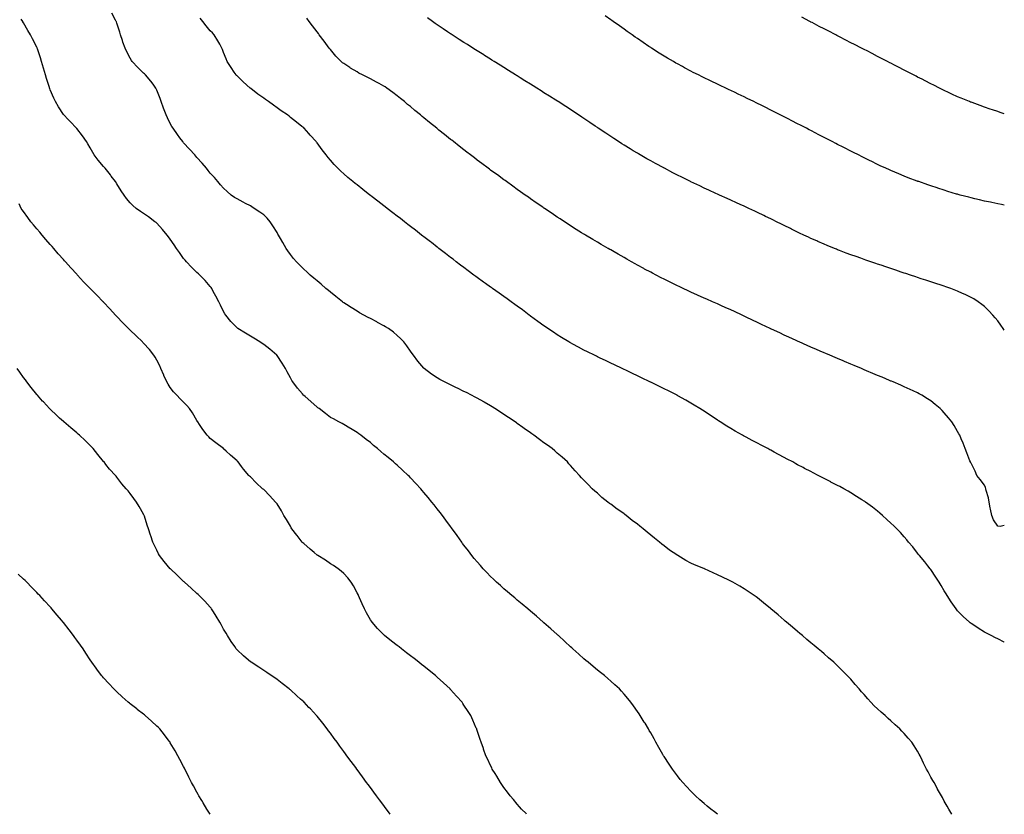
# Model space of a CAD drawing. Units: inches. Extents: x 965843 to 968483, y 7316378 to 7319018.
# Drawn here: x 967745 to 968483, y 7316378 to 7316973 of the extents above; entities that cross this region are included whole.
import ezdxf

# ---------------------------------------------------------------- set-up
doc = ezdxf.new("R2010")
doc.units = ezdxf.units.IN
doc.header["$MEASUREMENT"] = 0
doc.layers.add('Contour_96587316', color=7, linetype='Continuous', true_color=0x7f3729)

msp = doc.modelspace()

# ---------------------------------------------------------------- linework, layer by layer
at = {"layer": 'Contour_96587316'}
for points in [[(968443.62, 7316378, 3275), (968441.55, 7316381.92, 3275), (968440.22, 7316384.09, 3275), (968438.05, 7316387.9, 3275), (968436.6, 7316390.48, 3275), (968435.87, 7316391.92, 3275), (968433.03, 7316396.9, 3275), (968432.98, 7316396.98, 3275), (968430.34, 7316401.92, 3275), (968429.46, 7316403.32, 3275), (968428.05, 7316405.92, 3275), (968425.88, 7316409.75, 3275), (968424.82, 7316411.92, 3275), (968422.49, 7316416.36, 3275), (968421.54, 7316418.43, 3275), (968419.87, 7316421.92, 3275), (968419.21, 7316423.08, 3275), (968418.05, 7316425.21, 3275), (968415.35, 7316429.23, 3275), (968413.65, 7316431.92, 3275), (968411.06, 7316434.92, 3275), (968408.05, 7316438.48, 3275), (968406.33, 7316440.2, 3275), (968404.7, 7316441.92, 3275), (968401.14, 7316445.01, 3275), (968398.05, 7316447.91, 3275), (968395.91, 7316449.78, 3275), (968393.67, 7316451.92, 3275), (968390.66, 7316454.53, 3275), (968388.05, 7316457.08, 3275), (968385.5, 7316459.37, 3275), (968383.02, 7316461.92, 3275), (968380.66, 7316464.52, 3275), (968378.05, 7316467.72, 3275), (968376, 7316469.86, 3275), (968374.13, 7316471.92, 3275), (968371.33, 7316475.2, 3275), (968368.05, 7316479.13, 3275), (968366.65, 7316480.52, 3275), (968365.28, 7316481.92, 3275), (968361.72, 7316485.59, 3275), (968358.05, 7316489.3, 3275), (968356.67, 7316490.54, 3275), (968355.17, 7316491.92, 3275), (968351.38, 7316495.26, 3275), (968348.05, 7316498.19, 3275), (968346, 7316499.87, 3275), (968343.59, 7316501.92, 3275), (968340.5, 7316504.38, 3275), (968338.05, 7316506.41, 3275), (968335.07, 7316508.94, 3275), (968331.67, 7316511.92, 3275), (968329.67, 7316513.55, 3275), (968328.05, 7316514.91, 3275), (968324.25, 7316518.12, 3275), (968319.85, 7316521.92, 3275), (968318.85, 7316522.72, 3275), (968318.05, 7316523.39, 3275), (968313.44, 7316527.31, 3275), (968308.1, 7316531.92, 3275), (968308.05, 7316531.95, 3275), (968307.85, 7316532.11, 3275), (968302.55, 7316536.43, 3275), (968298.05, 7316540.12, 3275), (968297.03, 7316540.9, 3275), (968295.67, 7316541.92, 3275), (968291.11, 7316544.97, 3275), (968288.05, 7316546.97, 3275), (968284.92, 7316548.79, 3275), (968279.56, 7316551.92, 3275), (968278.58, 7316552.45, 3275), (968278.05, 7316552.73, 3275), (968276.53, 7316553.44, 3275), (968271.78, 7316555.65, 3275), (968268.05, 7316557.45, 3275), (968264.94, 7316558.82, 3275), (968258.3, 7316561.92, 3275), (968258.13, 7316561.99, 3275), (968258.05, 7316562.03, 3275), (968257.86, 7316562.1, 3275), (968250.96, 7316564.84, 3275), (968248.05, 7316566.16, 3275), (968244.24, 7316568.11, 3275), (968238.25, 7316571.92, 3275), (968238.12, 7316571.99, 3275), (968238.05, 7316572.03, 3275), (968237.71, 7316572.26, 3275), (968232.07, 7316575.94, 3275), (968228.05, 7316579.08, 3275), (968226.46, 7316580.32, 3275), (968224.75, 7316581.92, 3275), (968220.88, 7316584.75, 3275), (968218.05, 7316587.12, 3275), (968215.35, 7316589.23, 3275), (968212.45, 7316591.92, 3275), (968209.95, 7316593.82, 3275), (968208.05, 7316595.37, 3275), (968204.27, 7316598.14, 3275), (968199.68, 7316601.92, 3275), (968198.74, 7316602.61, 3275), (968198.05, 7316603.16, 3275), (968194.16, 7316605.81, 3275), (968192.83, 7316606.7, 3275), (968188.05, 7316610.31, 3275), (968187.08, 7316610.95, 3275), (968185.82, 7316611.92, 3275), (968181.52, 7316615.38, 3275), (968178.05, 7316618.49, 3275), (968176.18, 7316620.05, 3275), (968174.22, 7316621.92, 3275), (968171.12, 7316624.99, 3275), (968168.05, 7316628.23, 3275), (968166.25, 7316630.13, 3275), (968164.73, 7316631.92, 3275), (968161.53, 7316635.4, 3275), (968158.05, 7316639.2, 3275), (968156.76, 7316640.63, 3275), (968155.62, 7316641.92, 3275), (968151.65, 7316645.52, 3275), (968148.05, 7316648.62, 3275), (968146.29, 7316650.16, 3275), (968144.24, 7316651.92, 3275), (968140.63, 7316654.5, 3275), (968138.05, 7316656.33, 3275), (968134.83, 7316658.7, 3275), (968130.57, 7316661.92, 3275), (968129.08, 7316662.95, 3275), (968128.05, 7316663.66, 3275), (968123.19, 7316667.06, 3275), (968122.18, 7316667.79, 3275), (968118.05, 7316670.76, 3275), (968117.37, 7316671.24, 3275), (968116.38, 7316671.92, 3275), (968111.41, 7316675.28, 3275), (968108.05, 7316677.58, 3275), (968105.4, 7316679.27, 3275), (968101.26, 7316681.92, 3275), (968099.3, 7316683.17, 3275), (968098.05, 7316683.98, 3275), (968093.16, 7316686.82, 3275), (968093.02, 7316686.89, 3275), (968088.05, 7316689.74, 3275), (968086.61, 7316690.48, 3275), (968083.78, 7316691.92, 3275), (968079.99, 7316693.86, 3275), (968078.05, 7316694.85, 3275), (968073.27, 7316697.14, 3275), (968072.42, 7316697.55, 3275), (968068.05, 7316699.65, 3275), (968066.53, 7316700.4, 3275), (968063.51, 7316701.92, 3275), (968059.92, 7316703.8, 3275), (968058.05, 7316704.86, 3275), (968053.84, 7316707.71, 3275), (968048.31, 7316711.92, 3275), (968048.17, 7316712.04, 3275), (968048.05, 7316712.15, 3275), (968043.62, 7316717.48, 3275), (968040.35, 7316721.92, 3275), (968039.34, 7316723.21, 3275), (968038.05, 7316724.9, 3275), (968035.18, 7316729.05, 3275), (968033.03, 7316731.92, 3275), (968030.58, 7316734.45, 3275), (968028.05, 7316736.75, 3275), (968025.29, 7316739.16, 3275), (968021.55, 7316741.92, 3275), (968019.41, 7316743.27, 3275), (968018.05, 7316744.03, 3275), (968013.43, 7316746.54, 3275), (968012.94, 7316746.81, 3275), (968008.05, 7316749.38, 3275), (968006.36, 7316750.24, 3275), (968003.13, 7316751.92, 3275), (967999.91, 7316753.78, 3275), (967998.05, 7316754.84, 3275), (967993.7, 7316757.58, 3275), (967990.08, 7316759.89, 3275), (967988.05, 7316761.18, 3275), (967987.61, 7316761.48, 3275), (967987.01, 7316761.92, 3275), (967982.08, 7316765.95, 3275), (967978.05, 7316769.17, 3275), (967976.55, 7316770.42, 3275), (967974.71, 7316771.92, 3275), (967971.16, 7316775.03, 3275), (967968.05, 7316777.6, 3275), (967965.73, 7316779.6, 3275), (967962.98, 7316781.92, 3275), (967960.4, 7316784.27, 3275), (967958.05, 7316786.4, 3275), (967955.28, 7316789.15, 3275), (967952.66, 7316791.92, 3275), (967950.5, 7316794.37, 3275), (967948.05, 7316797.38, 3275), (967946.17, 7316800.05, 3275), (967945, 7316801.92, 3275), (967942.39, 7316806.26, 3275), (967940.7, 7316809.27, 3275), (967939.18, 7316811.92, 3275), (967938.75, 7316812.63, 3275), (967938.05, 7316813.81, 3275), (967934.94, 7316818.81, 3275), (967932.8, 7316821.92, 3275), (967930.61, 7316824.47, 3275), (967928.05, 7316827.05, 3275), (967925.27, 7316829.14, 3275), (967920.97, 7316831.92, 3275), (967919.15, 7316833.03, 3275), (967918.05, 7316833.71, 3275), (967914.38, 7316835.59, 3275), (967912.6, 7316836.47, 3275), (967908.05, 7316839.01, 3275), (967906.25, 7316840.12, 3275), (967903.71, 7316841.92, 3275), (967900.71, 7316844.57, 3275), (967898.05, 7316847.11, 3275), (967895.76, 7316849.63, 3275), (967893.61, 7316851.92, 3275), (967891.1, 7316854.96, 3275), (967888.05, 7316858.38, 3275), (967886.49, 7316860.36, 3275), (967885.08, 7316861.92, 3275), (967881.91, 7316865.78, 3275), (967878.05, 7316869.95, 3275), (967877.16, 7316871.04, 3275), (967876.34, 7316871.92, 3275), (967872.48, 7316876.36, 3275), (967868.05, 7316881.07, 3275), (967867.67, 7316881.54, 3275), (967867.34, 7316881.92, 3275), (967865.32, 7316884.65, 3275), (967863.37, 7316887.25, 3275), (967860.11, 7316891.92, 3275), (967859.31, 7316893.18, 3275), (967858.05, 7316895.58, 3275), (967855.89, 7316899.76, 3275), (967854.92, 7316901.92, 3275), (967853.04, 7316906.91, 3275), (967853.03, 7316906.94, 3275), (967851.31, 7316911.92, 3275), (967850.38, 7316914.25, 3275), (967848.05, 7316920.39, 3275), (967847.57, 7316921.44, 3275), (967847.33, 7316921.92, 3275), (967845.14, 7316924.83, 3275), (967843.36, 7316927.23, 3275), (967839.44, 7316931.92, 3275), (967838.74, 7316932.61, 3275), (967838.05, 7316933.29, 3275), (967833.64, 7316937.51, 3275), (967829.55, 7316941.92, 3275), (967828.93, 7316942.8, 3275), (967828.05, 7316944.33, 3275), (967825.39, 7316949.26, 3275), (967824.12, 7316951.92, 3275), (967822.61, 7316956.48, 3275), (967822.19, 7316957.78, 3275), (967820.83, 7316961.92, 3275), (967820.17, 7316964.03, 3275), (967818.05, 7316970.57, 3275), (967817.67, 7316971.54, 3275), (967817.5, 7316971.92, 3275), (967816.97, 7316973.01, 3275), (967814.34, 7316978.21, 3275)], [(968483, 7316740.75, 3272), (968482.12, 7316741.92, 3272), (968480.48, 7316744.35, 3272), (968478.05, 7316747.59, 3272), (968476.13, 7316750, 3272), (968474.42, 7316751.92, 3272), (968471.37, 7316755.25, 3272), (968468.05, 7316758.39, 3272), (968466.11, 7316759.98, 3272), (968463.4, 7316761.92, 3272), (968460.18, 7316764.05, 3272), (968458.05, 7316765.26, 3272), (968453.58, 7316767.45, 3272), (968451.71, 7316768.25, 3272), (968448.05, 7316769.92, 3272), (968446.62, 7316770.5, 3272), (968442.82, 7316771.92, 3272), (968439.29, 7316773.16, 3272), (968438.05, 7316773.57, 3272), (968435.63, 7316774.34, 3272), (968431.73, 7316775.61, 3272), (968428.05, 7316776.8, 3272), (968424.2, 7316778.07, 3272), (968420.76, 7316779.2, 3272), (968418.05, 7316780.1, 3272), (968416.69, 7316780.56, 3272), (968412.7, 7316781.92, 3272), (968409.2, 7316783.08, 3272), (968408.05, 7316783.46, 3272), (968405.73, 7316784.24, 3272), (968401.71, 7316785.59, 3272), (968398.05, 7316786.82, 3272), (968394.25, 7316788.12, 3272), (968390.63, 7316789.34, 3272), (968388.05, 7316790.21, 3272), (968386.77, 7316790.65, 3272), (968383.05, 7316791.92, 3272), (968379.32, 7316793.19, 3272), (968378.05, 7316793.62, 3272), (968375.41, 7316794.56, 3272), (968371.92, 7316795.78, 3272), (968368.05, 7316797.18, 3272), (968364.6, 7316798.47, 3272), (968359.58, 7316800.39, 3272), (968358.05, 7316800.97, 3272), (968357.37, 7316801.24, 3272), (968355.7, 7316801.92, 3272), (968350.28, 7316804.14, 3272), (968348.05, 7316805.08, 3272), (968343.28, 7316807.15, 3272), (968342.43, 7316807.53, 3272), (968338.05, 7316809.46, 3272), (968336.36, 7316810.23, 3272), (968332.77, 7316811.92, 3272), (968329.56, 7316813.44, 3272), (968328.05, 7316814.17, 3272), (968323.63, 7316816.34, 3272), (968322.85, 7316816.72, 3272), (968318.05, 7316819.08, 3272), (968316.14, 7316820.01, 3272), (968312.24, 7316821.92, 3272), (968309.44, 7316823.31, 3272), (968308.05, 7316824, 3272), (968304.05, 7316825.92, 3272), (968302.7, 7316826.57, 3272), (968298.05, 7316828.83, 3272), (968295.95, 7316829.82, 3272), (968291.53, 7316831.92, 3272), (968289.16, 7316833.03, 3272), (968288.05, 7316833.56, 3272), (968285.03, 7316834.93, 3272), (968282.31, 7316836.17, 3272), (968278.05, 7316838.11, 3272), (968275.42, 7316839.29, 3272), (968269.53, 7316841.92, 3272), (968268.51, 7316842.38, 3272), (968268.05, 7316842.58, 3272), (968266.83, 7316843.14, 3272), (968261.63, 7316845.51, 3272), (968258.05, 7316847.14, 3272), (968254.81, 7316848.67, 3272), (968248.17, 7316851.81, 3272), (968248.05, 7316851.86, 3272), (968247.93, 7316851.92, 3272), (968241.32, 7316855.2, 3272), (968238.05, 7316856.83, 3272), (968234.7, 7316858.57, 3272), (968228.28, 7316861.92, 3272), (968228.13, 7316862, 3272), (968228.05, 7316862.04, 3272), (968227.79, 7316862.19, 3272), (968221.65, 7316865.52, 3272), (968218.05, 7316867.47, 3272), (968215.2, 7316869.07, 3272), (968210.2, 7316871.92, 3272), (968208.83, 7316872.7, 3272), (968208.05, 7316873.16, 3272), (968204.92, 7316875.05, 3272), (968202.58, 7316876.46, 3272), (968198.05, 7316879.22, 3272), (968196.4, 7316880.27, 3272), (968193.83, 7316881.92, 3272), (968190.32, 7316884.19, 3272), (968188.05, 7316885.67, 3272), (968184.31, 7316888.18, 3272), (968178.77, 7316891.92, 3272), (968178.34, 7316892.21, 3272), (968178.05, 7316892.41, 3272), (968176.52, 7316893.45, 3272), (968172.39, 7316896.26, 3272), (968168.05, 7316899.21, 3272), (968166.43, 7316900.3, 3272), (968164, 7316901.92, 3272), (968160.42, 7316904.3, 3272), (968158.05, 7316905.87, 3272), (968154.35, 7316908.22, 3272), (968148.62, 7316911.92, 3272), (968148.27, 7316912.14, 3272), (968147.07, 7316912.9, 3272), (968142.13, 7316916, 3272), (968138.05, 7316918.57, 3272), (968135.99, 7316919.86, 3272), (968132.71, 7316921.92, 3272), (968129.85, 7316923.71, 3272), (968128.05, 7316924.84, 3272), (968123.69, 7316927.56, 3272), (968120.24, 7316929.74, 3272), (968118.05, 7316931.11, 3272), (968117.55, 7316931.42, 3272), (968116.76, 7316931.92, 3272), (968111.41, 7316935.27, 3272), (968108.05, 7316937.39, 3272), (968105.27, 7316939.13, 3272), (968100.8, 7316941.92, 3272), (968099.11, 7316942.98, 3272), (968098.05, 7316943.64, 3272), (968093.45, 7316946.52, 3272), (968092.96, 7316946.83, 3272), (968088.05, 7316949.92, 3272), (968086.82, 7316950.69, 3272), (968084.88, 7316951.92, 3272), (968080.68, 7316954.55, 3272), (968078.05, 7316956.23, 3272), (968074.58, 7316958.45, 3272), (968069.18, 7316961.92, 3272), (968068.5, 7316962.36, 3272), (968068.05, 7316962.66, 3272), (968065.81, 7316964.16, 3272), (968062.49, 7316966.37, 3272), (968058.05, 7316969.41, 3272), (968056.57, 7316970.44, 3272), (968054.49, 7316971.92, 3272), (968050.76, 7316974.63, 3272)], [(968483, 7316834.24, 3271), (968480.83, 7316834.7, 3271), (968478.05, 7316835.33, 3271), (968473.73, 7316836.23, 3271), (968472.6, 7316836.47, 3271), (968468.05, 7316837.43, 3271), (968464.41, 7316838.28, 3271), (968460.86, 7316839.11, 3271), (968458.05, 7316839.75, 3271), (968456.34, 7316840.21, 3271), (968449.97, 7316841.92, 3271), (968448.46, 7316842.33, 3271), (968448.05, 7316842.44, 3271), (968447.3, 7316842.67, 3271), (968440.77, 7316844.65, 3271), (968438.05, 7316845.47, 3271), (968433.2, 7316847.07, 3271), (968432.77, 7316847.21, 3271), (968428.05, 7316848.76, 3271), (968425.69, 7316849.56, 3271), (968418.87, 7316851.92, 3271), (968418.26, 7316852.13, 3271), (968418.05, 7316852.21, 3271), (968417.58, 7316852.38, 3271), (968410.99, 7316854.86, 3271), (968408.05, 7316856, 3271), (968403.86, 7316857.74, 3271), (968401.01, 7316858.97, 3271), (968398.05, 7316860.22, 3271), (968396.87, 7316860.74, 3271), (968394.27, 7316861.92, 3271), (968390.02, 7316863.89, 3271), (968388.05, 7316864.82, 3271), (968383.28, 7316867.15, 3271), (968382.37, 7316867.61, 3271), (968378.05, 7316869.72, 3271), (968376.58, 7316870.45, 3271), (968373.62, 7316871.92, 3271), (968369.92, 7316873.79, 3271), (968368.05, 7316874.73, 3271), (968363.31, 7316877.18, 3271), (968362.24, 7316877.74, 3271), (968358.05, 7316879.87, 3271), (968356.7, 7316880.57, 3271), (968354.08, 7316881.92, 3271), (968350.1, 7316883.97, 3271), (968348.05, 7316885.02, 3271), (968343.5, 7316887.36, 3271), (968341.65, 7316888.31, 3271), (968338.05, 7316890.17, 3271), (968336.9, 7316890.77, 3271), (968334.66, 7316891.92, 3271), (968330.31, 7316894.17, 3271), (968328.05, 7316895.33, 3271), (968323.68, 7316897.55, 3271), (968321.1, 7316898.87, 3271), (968318.05, 7316900.43, 3271), (968317.06, 7316900.93, 3271), (968315.13, 7316901.92, 3271), (968310.44, 7316904.31, 3271), (968308.05, 7316905.53, 3271), (968303.79, 7316907.66, 3271), (968300.81, 7316909.16, 3271), (968298.05, 7316910.54, 3271), (968297.12, 7316910.99, 3271), (968295.22, 7316911.92, 3271), (968290.39, 7316914.26, 3271), (968288.05, 7316915.41, 3271), (968283.65, 7316917.52, 3271), (968281.37, 7316918.6, 3271), (968278.05, 7316920.18, 3271), (968276.87, 7316920.74, 3271), (968274.38, 7316921.92, 3271), (968270.09, 7316923.96, 3271), (968268.05, 7316924.93, 3271), (968263.32, 7316927.19, 3271), (968262.26, 7316927.71, 3271), (968258.05, 7316929.76, 3271), (968256.6, 7316930.48, 3271), (968253.73, 7316931.92, 3271), (968249.94, 7316933.81, 3271), (968248.05, 7316934.78, 3271), (968243.39, 7316937.26, 3271), (968241.89, 7316938.08, 3271), (968238.05, 7316940.16, 3271), (968236.94, 7316940.8, 3271), (968235, 7316941.92, 3271), (968230.62, 7316944.48, 3271), (968228.05, 7316946, 3271), (968224.42, 7316948.29, 3271), (968218.7, 7316951.92, 3271), (968218.3, 7316952.18, 3271), (968218.05, 7316952.34, 3271), (968216.75, 7316953.22, 3271), (968212.33, 7316956.2, 3271), (968208.05, 7316959.13, 3271), (968206.4, 7316960.27, 3271), (968204.06, 7316961.92, 3271), (968200.52, 7316964.4, 3271), (968198.05, 7316966.15, 3271), (968194.66, 7316968.53, 3271), (968189.88, 7316971.92, 3271), (968188.81, 7316972.68, 3271), (968188.05, 7316973.22, 3271), (968183.82, 7316976.14, 3271)], [(968483, 7316902.79, 3270), (968479.94, 7316903.81, 3270), (968478.05, 7316904.47, 3270), (968474.21, 7316905.76, 3270), (968472.46, 7316906.33, 3270), (968468.05, 7316907.84, 3270), (968465.01, 7316908.88, 3270), (968458.81, 7316911.16, 3270), (968458.05, 7316911.43, 3270), (968457.7, 7316911.57, 3270), (968456.81, 7316911.92, 3270), (968450.63, 7316914.49, 3270), (968448.05, 7316915.59, 3270), (968443.71, 7316917.58, 3270), (968441.25, 7316918.72, 3270), (968438.05, 7316920.2, 3270), (968436.89, 7316920.76, 3270), (968434.53, 7316921.92, 3270), (968430.25, 7316924.12, 3270), (968428.05, 7316925.21, 3270), (968423.61, 7316927.48, 3270), (968421.36, 7316928.61, 3270), (968418.05, 7316930.29, 3270), (968416.98, 7316930.85, 3270), (968414.88, 7316931.92, 3270), (968410.4, 7316934.27, 3270), (968408.05, 7316935.47, 3270), (968403.79, 7316937.67, 3270), (968400.79, 7316939.18, 3270), (968398.05, 7316940.57, 3270), (968397.16, 7316941.03, 3270), (968395.43, 7316941.92, 3270), (968390.6, 7316944.47, 3270), (968388.05, 7316945.76, 3270), (968383.99, 7316947.86, 3270), (968380.16, 7316949.81, 3270), (968378.05, 7316950.88, 3270), (968377.37, 7316951.24, 3270), (968376.03, 7316951.92, 3270), (968370.78, 7316954.65, 3270), (968368.05, 7316956.04, 3270), (968364.17, 7316958.04, 3270), (968359.53, 7316960.43, 3270), (968358.05, 7316961.2, 3270), (968357.57, 7316961.45, 3270), (968356.65, 7316961.92, 3270), (968350.99, 7316964.86, 3270), (968348.05, 7316966.35, 3270), (968344.38, 7316968.25, 3270), (968338.91, 7316971.06, 3270), (968338.05, 7316971.51, 3270), (968337.78, 7316971.65, 3270), (968337.23, 7316971.92, 3270), (968331.18, 7316975.06, 3270)], [(968268.07, 7316378, 3276), (968268.05, 7316378.02, 3276), (968265.86, 7316379.73, 3276), (968263.1, 7316381.92, 3276), (968260.3, 7316384.17, 3276), (968258.05, 7316386.01, 3276), (968254.94, 7316388.81, 3276), (968251.59, 7316391.92, 3276), (968249.78, 7316393.65, 3276), (968248.05, 7316395.37, 3276), (968244.91, 7316398.78, 3276), (968242.09, 7316401.92, 3276), (968240.23, 7316404.1, 3276), (968238.05, 7316406.76, 3276), (968235.83, 7316409.7, 3276), (968234.26, 7316411.92, 3276), (968231.75, 7316415.62, 3276), (968228.05, 7316421.22, 3276), (968227.79, 7316421.65, 3276), (968227.62, 7316421.92, 3276), (968227.07, 7316422.89, 3276), (968224.17, 7316428.04, 3276), (968222, 7316431.92, 3276), (968220.6, 7316434.47, 3276), (968218.05, 7316438.96, 3276), (968217, 7316440.86, 3276), (968216.39, 7316441.92, 3276), (968213.82, 7316446.15, 3276), (968213.25, 7316447.11, 3276), (968210.23, 7316451.92, 3276), (968209.36, 7316453.23, 3276), (968208.05, 7316455.13, 3276), (968205.27, 7316459.14, 3276), (968203.22, 7316461.92, 3276), (968200.88, 7316464.75, 3276), (968198.05, 7316468.02, 3276), (968196.25, 7316470.12, 3276), (968194.6, 7316471.92, 3276), (968191.21, 7316475.09, 3276), (968188.05, 7316477.85, 3276), (968185.9, 7316479.77, 3276), (968183.4, 7316481.92, 3276), (968180.4, 7316484.27, 3276), (968178.05, 7316486.09, 3276), (968174.87, 7316488.74, 3276), (968171.08, 7316491.92, 3276), (968169.42, 7316493.29, 3276), (968168.05, 7316494.43, 3276), (968164.11, 7316497.98, 3276), (968159.8, 7316501.92, 3276), (968158.88, 7316502.76, 3276), (968158.05, 7316503.52, 3276), (968153.68, 7316507.55, 3276), (968148.86, 7316511.92, 3276), (968148.43, 7316512.31, 3276), (968148.05, 7316512.65, 3276), (968143.15, 7316517.02, 3276), (968141.53, 7316518.44, 3276), (968138.05, 7316521.49, 3276), (968137.82, 7316521.69, 3276), (968137.55, 7316521.92, 3276), (968132.44, 7316526.31, 3276), (968128.05, 7316530.1, 3276), (968125.89, 7316531.92, 3276), (968121.64, 7316535.51, 3276), (968118.05, 7316538.53, 3276), (968116.19, 7316540.06, 3276), (968113.97, 7316541.92, 3276), (968110.76, 7316544.63, 3276), (968108.05, 7316546.99, 3276), (968105.41, 7316549.29, 3276), (968102.47, 7316551.92, 3276), (968100.2, 7316554.06, 3276), (968098.05, 7316556.18, 3276), (968095.2, 7316559.07, 3276), (968092.53, 7316561.92, 3276), (968090.41, 7316564.28, 3276), (968088.05, 7316567.02, 3276), (968085.82, 7316569.69, 3276), (968084.03, 7316571.92, 3276), (968081.4, 7316575.27, 3276), (968078.05, 7316579.65, 3276), (968077.09, 7316580.96, 3276), (968076.41, 7316581.92, 3276), (968072.94, 7316586.82, 3276), (968072.45, 7316587.51, 3276), (968069.35, 7316591.92, 3276), (968068.8, 7316592.68, 3276), (968068.05, 7316593.7, 3276), (968064.59, 7316598.46, 3276), (968061.98, 7316601.92, 3276), (968060.28, 7316604.15, 3276), (968058.05, 7316606.93, 3276), (968055.84, 7316609.71, 3276), (968054.02, 7316611.92, 3276), (968051.34, 7316615.22, 3276), (968048.05, 7316619.14, 3276), (968046.79, 7316620.66, 3276), (968045.7, 7316621.92, 3276), (968042.04, 7316625.91, 3276), (968038.05, 7316630.14, 3276), (968037.18, 7316631.06, 3276), (968036.34, 7316631.92, 3276), (968032, 7316635.87, 3276), (968028.05, 7316639.48, 3276), (968026.77, 7316640.64, 3276), (968025.4, 7316641.92, 3276), (968021.29, 7316645.17, 3276), (968018.05, 7316647.88, 3276), (968015.81, 7316649.68, 3276), (968013.32, 7316651.92, 3276), (968010.4, 7316654.27, 3276), (968008.05, 7316656.49, 3276), (968004.89, 7316658.76, 3276), (968000.71, 7316661.92, 3276), (967999.21, 7316663.08, 3276), (967998.05, 7316664.05, 3276), (967993.14, 7316667.01, 3276), (967992.71, 7316667.27, 3276), (967988.05, 7316670.01, 3276), (967986.83, 7316670.69, 3276), (967984.3, 7316671.92, 3276), (967980.33, 7316674.19, 3276), (967978.05, 7316675.33, 3276), (967974.46, 7316678.33, 3276), (967969.54, 7316681.92, 3276), (967968.71, 7316682.59, 3276), (967968.05, 7316683.05, 3276), (967963.43, 7316687.3, 3276), (967959.1, 7316690.87, 3276), (967958.05, 7316691.74, 3276), (967957.96, 7316691.83, 3276), (967957.85, 7316691.92, 3276), (967957, 7316692.97, 3276), (967953.44, 7316697.31, 3276), (967949.76, 7316701.92, 3276), (967949.13, 7316703, 3276), (967948.05, 7316704.87, 3276), (967945.59, 7316709.46, 3276), (967944.32, 7316711.92, 3276), (967941.96, 7316715.83, 3276), (967938.05, 7316721.62, 3276), (967937.92, 7316721.8, 3276), (967937.83, 7316721.92, 3276), (967932.58, 7316726.45, 3276), (967928.05, 7316729.97, 3276), (967926.92, 7316730.79, 3276), (967925.19, 7316731.92, 3276), (967920.72, 7316734.59, 3276), (967918.05, 7316736.15, 3276), (967914.45, 7316738.32, 3276), (967908.77, 7316741.92, 3276), (967908.36, 7316742.23, 3276), (967908.05, 7316742.5, 3276), (967903.38, 7316747.25, 3276), (967899.59, 7316751.92, 3276), (967899, 7316752.86, 3276), (967898.05, 7316754.65, 3276), (967895.64, 7316759.51, 3276), (967894.46, 7316761.92, 3276), (967892.29, 7316766.16, 3276), (967890.3, 7316769.68, 3276), (967889.06, 7316771.92, 3276), (967888.66, 7316772.53, 3276), (967888.05, 7316773.3, 3276), (967884.09, 7316777.96, 3276), (967880.25, 7316781.92, 3276), (967879.08, 7316782.94, 3276), (967878.05, 7316783.78, 3276), (967873.99, 7316787.86, 3276), (967870.3, 7316791.92, 3276), (967869.2, 7316793.07, 3276), (967868.05, 7316794.43, 3276), (967864.9, 7316798.77, 3276), (967862.78, 7316801.92, 3276), (967860.84, 7316804.71, 3276), (967858.05, 7316808.88, 3276), (967856.72, 7316810.59, 3276), (967855.66, 7316811.92, 3276), (967852.2, 7316816.07, 3276), (967848.05, 7316820.82, 3276), (967847.43, 7316821.3, 3276), (967846.59, 7316821.92, 3276), (967841.63, 7316825.5, 3276), (967838.05, 7316828.08, 3276), (967835.72, 7316829.58, 3276), (967832.53, 7316831.92, 3276), (967830.07, 7316833.94, 3276), (967828.05, 7316836.05, 3276), (967825.35, 7316839.22, 3276), (967823.54, 7316841.92, 3276), (967821.26, 7316845.13, 3276), (967818.05, 7316850.39, 3276), (967817.12, 7316851.92, 3276), (967813.82, 7316856.14, 3276), (967813.15, 7316857.02, 3276), (967809.28, 7316861.92, 3276), (967808.69, 7316862.56, 3276), (967808.05, 7316863.31, 3276), (967804.05, 7316867.92, 3276), (967801.13, 7316871.92, 3276), (967799.94, 7316873.81, 3276), (967798.05, 7316877.23, 3276), (967796.32, 7316880.19, 3276), (967795.27, 7316881.92, 3276), (967792.36, 7316886.23, 3276), (967788.05, 7316891.73, 3276), (967787.96, 7316891.83, 3276), (967787.87, 7316891.92, 3276), (967783.02, 7316896.89, 3276), (967781.55, 7316898.42, 3276), (967778.21, 7316901.92, 3276), (967778.14, 7316902, 3276), (967778.05, 7316902.12, 3276), (967774.18, 7316908.05, 3276), (967771.93, 7316911.92, 3276), (967770.72, 7316914.59, 3276), (967768.05, 7316920.74, 3276), (967767.73, 7316921.6, 3276), (967767.61, 7316921.92, 3276), (967767.42, 7316922.55, 3276), (967765.33, 7316929.2, 3276), (967764.5, 7316931.92, 3276), (967763.05, 7316936.92, 3276), (967761.59, 7316941.92, 3276), (967760.74, 7316944.6, 3276), (967758.53, 7316951.44, 3276), (967758.37, 7316951.92, 3276), (967758.28, 7316952.15, 3276), (967758.05, 7316952.72, 3276), (967754.92, 7316958.8, 3276), (967753.19, 7316961.92, 3276), (967751.25, 7316965.12, 3276), (967748.05, 7316971.01, 3276), (967747.68, 7316971.55, 3276), (967747.47, 7316971.92, 3276), (967746.38, 7316973.59, 3276)], [(968483, 7316507.01, 3274), (968482.92, 7316507.05, 3274), (968478.05, 7316509.51, 3274), (968476.41, 7316510.28, 3274), (968473.05, 7316511.92, 3274), (968469.74, 7316513.61, 3274), (968468.05, 7316514.5, 3274), (968463.49, 7316517.36, 3274), (968460.91, 7316519.06, 3274), (968458.05, 7316520.93, 3274), (968457.52, 7316521.39, 3274), (968456.96, 7316521.92, 3274), (968452.29, 7316526.15, 3274), (968448.05, 7316530.39, 3274), (968447.41, 7316531.28, 3274), (968446.99, 7316531.92, 3274), (968444.46, 7316535.52, 3274), (968443.27, 7316537.15, 3274), (968440.24, 7316541.92, 3274), (968439.35, 7316543.22, 3274), (968438.05, 7316545.29, 3274), (968435.61, 7316549.48, 3274), (968434.19, 7316551.92, 3274), (968431.81, 7316555.68, 3274), (968428.05, 7316561.29, 3274), (968427.78, 7316561.65, 3274), (968427.56, 7316561.92, 3274), (968425.73, 7316564.24, 3274), (968423.38, 7316567.25, 3274), (968419.35, 7316571.92, 3274), (968418.81, 7316572.69, 3274), (968418.05, 7316573.61, 3274), (968414.39, 7316578.25, 3274), (968411.18, 7316581.92, 3274), (968409.86, 7316583.73, 3274), (968408.05, 7316585.76, 3274), (968405.18, 7316589.04, 3274), (968402.42, 7316591.92, 3274), (968400.28, 7316594.15, 3274), (968398.05, 7316596.19, 3274), (968395.07, 7316598.94, 3274), (968391.76, 7316601.92, 3274), (968389.76, 7316603.62, 3274), (968388.05, 7316605.03, 3274), (968384.12, 7316607.99, 3274), (968378.98, 7316611.92, 3274), (968378.44, 7316612.31, 3274), (968378.05, 7316612.58, 3274), (968376.28, 7316613.68, 3274), (968372.31, 7316616.18, 3274), (968368.05, 7316618.82, 3274), (968366.09, 7316619.95, 3274), (968362.65, 7316621.92, 3274), (968359.65, 7316623.52, 3274), (968358.05, 7316624.36, 3274), (968353.07, 7316626.93, 3274), (968353, 7316626.97, 3274), (968348.05, 7316629.54, 3274), (968346.49, 7316630.36, 3274), (968343.55, 7316631.92, 3274), (968339.89, 7316633.76, 3274), (968338.05, 7316634.7, 3274), (968333.28, 7316637.16, 3274), (968332.28, 7316637.69, 3274), (968328.05, 7316639.91, 3274), (968326.76, 7316640.63, 3274), (968324.49, 7316641.92, 3274), (968320.3, 7316644.16, 3274), (968318.05, 7316645.35, 3274), (968313.77, 7316647.64, 3274), (968310.65, 7316649.32, 3274), (968308.05, 7316650.71, 3274), (968307.27, 7316651.14, 3274), (968305.79, 7316651.92, 3274), (968300.69, 7316654.55, 3274), (968298.05, 7316655.9, 3274), (968294.11, 7316657.98, 3274), (968289.54, 7316660.43, 3274), (968288.05, 7316661.22, 3274), (968287.6, 7316661.47, 3274), (968286.82, 7316661.92, 3274), (968281.23, 7316665.1, 3274), (968278.05, 7316666.96, 3274), (968274.98, 7316668.85, 3274), (968270.16, 7316671.92, 3274), (968268.87, 7316672.74, 3274), (968268.05, 7316673.26, 3274), (968264.03, 7316675.95, 3274), (968262.85, 7316676.72, 3274), (968258.05, 7316679.88, 3274), (968256.81, 7316680.68, 3274), (968254.9, 7316681.92, 3274), (968250.67, 7316684.54, 3274), (968248.05, 7316686.1, 3274), (968244.36, 7316688.23, 3274), (968238.39, 7316691.58, 3274), (968238.05, 7316691.77, 3274), (968237.95, 7316691.82, 3274), (968237.77, 7316691.92, 3274), (968231.32, 7316695.2, 3274), (968228.05, 7316696.82, 3274), (968224.61, 7316698.48, 3274), (968218.56, 7316701.41, 3274), (968218.05, 7316701.66, 3274), (968217.87, 7316701.74, 3274), (968217.5, 7316701.92, 3274), (968211.1, 7316704.97, 3274), (968208.05, 7316706.44, 3274), (968204.33, 7316708.2, 3274), (968199.32, 7316710.65, 3274), (968198.05, 7316711.27, 3274), (968197.6, 7316711.48, 3274), (968196.69, 7316711.92, 3274), (968190.84, 7316714.72, 3274), (968188.05, 7316716.07, 3274), (968184.07, 7316717.94, 3274), (968180.15, 7316719.82, 3274), (968178.05, 7316720.82, 3274), (968177.31, 7316721.18, 3274), (968175.81, 7316721.92, 3274), (968170.61, 7316724.47, 3274), (968168.05, 7316725.74, 3274), (968164.03, 7316727.9, 3274), (968159.75, 7316730.22, 3274), (968158.05, 7316731.14, 3274), (968157.56, 7316731.43, 3274), (968156.75, 7316731.92, 3274), (968151.31, 7316735.18, 3274), (968148.05, 7316737.15, 3274), (968145.2, 7316739.07, 3274), (968140.95, 7316741.92, 3274), (968139.22, 7316743.09, 3274), (968138.05, 7316743.87, 3274), (968133.4, 7316747.28, 3274), (968130.75, 7316749.22, 3274), (968128.05, 7316751.2, 3274), (968127.64, 7316751.51, 3274), (968127.09, 7316751.92, 3274), (968121.92, 7316755.78, 3274), (968118.05, 7316758.64, 3274), (968116.15, 7316760.02, 3274), (968113.5, 7316761.92, 3274), (968110.36, 7316764.23, 3274), (968108.05, 7316765.91, 3274), (968104.51, 7316768.38, 3274), (968099.49, 7316771.92, 3274), (968098.66, 7316772.53, 3274), (968098.05, 7316772.97, 3274), (968094.32, 7316775.65, 3274), (968092.84, 7316776.71, 3274), (968088.05, 7316780.15, 3274), (968087.01, 7316780.88, 3274), (968085.58, 7316781.92, 3274), (968081.26, 7316785.14, 3274), (968078.05, 7316787.59, 3274), (968075.59, 7316789.46, 3274), (968072.33, 7316791.92, 3274), (968069.91, 7316793.78, 3274), (968068.05, 7316795.21, 3274), (968064.25, 7316798.12, 3274), (968059.34, 7316801.92, 3274), (968058.61, 7316802.48, 3274), (968058.05, 7316802.91, 3274), (968053.68, 7316806.28, 3274), (968052.97, 7316806.84, 3274), (968048.05, 7316810.64, 3274), (968047.33, 7316811.2, 3274), (968046.4, 7316811.92, 3274), (968041.7, 7316815.57, 3274), (968038.05, 7316818.41, 3274), (968036.08, 7316819.94, 3274), (968033.53, 7316821.92, 3274), (968030.44, 7316824.31, 3274), (968028.05, 7316826.15, 3274), (968024.79, 7316828.66, 3274), (968020.57, 7316831.92, 3274), (968019.15, 7316833.02, 3274), (968018.05, 7316833.87, 3274), (968013.51, 7316837.38, 3274), (968009.36, 7316840.62, 3274), (968008.05, 7316841.63, 3274), (968007.88, 7316841.76, 3274), (968007.68, 7316841.92, 3274), (968002.27, 7316846.13, 3274), (967998.05, 7316849.43, 3274), (967996.66, 7316850.53, 3274), (967994.94, 7316851.92, 3274), (967991.16, 7316855.02, 3274), (967988.05, 7316857.66, 3274), (967985.84, 7316859.71, 3274), (967983.63, 7316861.92, 3274), (967980.89, 7316864.77, 3274), (967978.05, 7316867.98, 3274), (967976.23, 7316870.1, 3274), (967974.81, 7316871.92, 3274), (967971.88, 7316875.75, 3274), (967968.05, 7316881.07, 3274), (967967.68, 7316881.55, 3274), (967967.42, 7316881.92, 3274), (967962.99, 7316886.86, 3274), (967961.92, 7316888.06, 3274), (967958.45, 7316891.92, 3274), (967958.23, 7316892.1, 3274), (967958.05, 7316892.23, 3274), (967956.72, 7316893.25, 3274), (967952.55, 7316896.42, 3274), (967948.05, 7316900.01, 3274), (967947.01, 7316900.88, 3274), (967945.82, 7316901.92, 3274), (967941.18, 7316905.05, 3274), (967938.05, 7316907.23, 3274), (967935.32, 7316909.19, 3274), (967931.62, 7316911.92, 3274), (967929.51, 7316913.38, 3274), (967928.05, 7316914.4, 3274), (967923.68, 7316917.56, 3274), (967918.3, 7316921.67, 3274), (967918.05, 7316921.86, 3274), (967918.01, 7316921.89, 3274), (967917.97, 7316921.92, 3274), (967912.78, 7316926.65, 3274), (967908.05, 7316931.26, 3274), (967907.71, 7316931.57, 3274), (967907.36, 7316931.92, 3274), (967905.96, 7316934.01, 3274), (967903.61, 7316937.48, 3274), (967900.78, 7316941.92, 3274), (967899.98, 7316943.85, 3274), (967898.05, 7316948.76, 3274), (967897.14, 7316951.01, 3274), (967896.75, 7316951.92, 3274), (967895.07, 7316954.89, 3274), (967893.65, 7316957.52, 3274), (967890.94, 7316961.92, 3274), (967889.56, 7316963.43, 3274), (967888.05, 7316965.02, 3274), (967884.89, 7316968.76, 3274), (967882.43, 7316971.92, 3274), (967880.44, 7316974.32, 3274)], [(968483, 7316594.26, 3273), (968479.8, 7316593.67, 3273), (968478.05, 7316593.79, 3273), (968474.82, 7316598.69, 3273), (968473.65, 7316601.92, 3273), (968472.59, 7316606.46, 3273), (968472.5, 7316607.47, 3273), (968471.69, 7316611.92, 3273), (968471.16, 7316615.02, 3273), (968469.51, 7316620.45, 3273), (968469.19, 7316621.92, 3273), (968468.96, 7316622.83, 3273), (968468.05, 7316624.65, 3273), (968464.94, 7316628.81, 3273), (968462.38, 7316631.92, 3273), (968461.2, 7316635.07, 3273), (968458.05, 7316641.13, 3273), (968457.76, 7316641.63, 3273), (968457.56, 7316641.92, 3273), (968457.24, 7316642.74, 3273), (968455, 7316648.88, 3273), (968453.62, 7316651.92, 3273), (968452.08, 7316655.96, 3273), (968450.61, 7316659.37, 3273), (968449.55, 7316661.92, 3273), (968449.05, 7316662.92, 3273), (968448.05, 7316664.72, 3273), (968445.35, 7316669.22, 3273), (968443.57, 7316671.92, 3273), (968441.17, 7316675.05, 3273), (968438.05, 7316678.81, 3273), (968436.53, 7316680.4, 3273), (968434.92, 7316681.92, 3273), (968431.22, 7316685.09, 3273), (968428.05, 7316687.62, 3273), (968425.45, 7316689.33, 3273), (968421.19, 7316691.92, 3273), (968419.19, 7316693.06, 3273), (968418.05, 7316693.68, 3273), (968414.75, 7316695.23, 3273), (968412.43, 7316696.3, 3273), (968408.05, 7316698.3, 3273), (968405.52, 7316699.39, 3273), (968399.6, 7316701.92, 3273), (968398.51, 7316702.38, 3273), (968398.05, 7316702.58, 3273), (968396.91, 7316703.06, 3273), (968391.48, 7316705.34, 3273), (968388.05, 7316706.81, 3273), (968384.44, 7316708.31, 3273), (968379.64, 7316710.33, 3273), (968378.05, 7316711, 3273), (968377.41, 7316711.28, 3273), (968375.9, 7316711.92, 3273), (968370.39, 7316714.26, 3273), (968368.05, 7316715.24, 3273), (968363.34, 7316717.21, 3273), (968362.34, 7316717.63, 3273), (968358.05, 7316719.45, 3273), (968356.32, 7316720.2, 3273), (968352.28, 7316721.92, 3273), (968349.3, 7316723.17, 3273), (968348.05, 7316723.7, 3273), (968344.92, 7316725.05, 3273), (968342.32, 7316726.18, 3273), (968338.05, 7316728.02, 3273), (968335.35, 7316729.22, 3273), (968329.26, 7316731.92, 3273), (968328.41, 7316732.28, 3273), (968328.05, 7316732.44, 3273), (968327.09, 7316732.87, 3273), (968321.53, 7316735.4, 3273), (968318.05, 7316736.97, 3273), (968314.69, 7316738.56, 3273), (968308.5, 7316741.47, 3273), (968308.05, 7316741.68, 3273), (968307.89, 7316741.76, 3273), (968307.56, 7316741.92, 3273), (968301.12, 7316744.98, 3273), (968298.05, 7316746.43, 3273), (968294.33, 7316748.2, 3273), (968289.48, 7316750.49, 3273), (968288.05, 7316751.17, 3273), (968287.54, 7316751.41, 3273), (968286.47, 7316751.92, 3273), (968280.73, 7316754.6, 3273), (968278.05, 7316755.82, 3273), (968273.85, 7316757.72, 3273), (968270.97, 7316759, 3273), (968268.05, 7316760.31, 3273), (968266.94, 7316760.81, 3273), (968264.4, 7316761.92, 3273), (968259.98, 7316763.85, 3273), (968258.05, 7316764.7, 3273), (968253.08, 7316766.95, 3273), (968252.98, 7316766.99, 3273), (968248.05, 7316769.21, 3273), (968246.2, 7316770.07, 3273), (968242.26, 7316771.92, 3273), (968239.39, 7316773.26, 3273), (968238.05, 7316773.9, 3273), (968234.16, 7316775.81, 3273), (968232.67, 7316776.54, 3273), (968228.05, 7316778.8, 3273), (968225.99, 7316779.86, 3273), (968222.03, 7316781.92, 3273), (968219.42, 7316783.28, 3273), (968218.05, 7316784, 3273), (968213.5, 7316786.48, 3273), (968212.91, 7316786.79, 3273), (968208.05, 7316789.47, 3273), (968206.48, 7316790.35, 3273), (968203.72, 7316791.92, 3273), (968200.09, 7316793.96, 3273), (968198.05, 7316795.12, 3273), (968193.7, 7316797.57, 3273), (968190.65, 7316799.32, 3273), (968188.05, 7316800.8, 3273), (968187.34, 7316801.21, 3273), (968186.12, 7316801.92, 3273), (968180.99, 7316804.86, 3273), (968178.05, 7316806.58, 3273), (968174.7, 7316808.57, 3273), (968169.15, 7316811.92, 3273), (968168.46, 7316812.34, 3273), (968168.05, 7316812.58, 3273), (968166.27, 7316813.7, 3273), (968162.31, 7316816.18, 3273), (968158.05, 7316818.85, 3273), (968156.2, 7316820.07, 3273), (968153.41, 7316821.92, 3273), (968150.18, 7316824.05, 3273), (968148.05, 7316825.43, 3273), (968144.18, 7316828.05, 3273), (968138.42, 7316831.92, 3273), (968138.2, 7316832.07, 3273), (968138.05, 7316832.16, 3273), (968137.24, 7316832.73, 3273), (968132.31, 7316836.18, 3273), (968128.05, 7316839.07, 3273), (968126.4, 7316840.26, 3273), (968124.08, 7316841.92, 3273), (968120.54, 7316844.42, 3273), (968118.05, 7316846.13, 3273), (968114.72, 7316848.59, 3273), (968110.07, 7316851.92, 3273), (968108.89, 7316852.76, 3273), (968108.05, 7316853.35, 3273), (968103.12, 7316856.99, 3273), (968102.66, 7316857.31, 3273), (968098.05, 7316860.61, 3273), (968097.31, 7316861.18, 3273), (968096.35, 7316861.92, 3273), (968091.61, 7316865.48, 3273), (968088.05, 7316868.07, 3273), (968085.88, 7316869.75, 3273), (968083.13, 7316871.92, 3273), (968080.23, 7316874.1, 3273), (968078.05, 7316875.65, 3273), (968074.54, 7316878.42, 3273), (968070.22, 7316881.92, 3273), (968069.02, 7316882.88, 3273), (968068.05, 7316883.6, 3273), (968063.41, 7316887.29, 3273), (968059.39, 7316890.58, 3273), (968058.05, 7316891.68, 3273), (968057.91, 7316891.78, 3273), (968057.76, 7316891.92, 3273), (968052.38, 7316896.24, 3273), (968048.05, 7316899.83, 3273), (968046.88, 7316900.75, 3273), (968045.56, 7316901.92, 3273), (968041.42, 7316905.29, 3273), (968038.05, 7316908.12, 3273), (968035.92, 7316909.79, 3273), (968033.51, 7316911.92, 3273), (968030.46, 7316914.33, 3273), (968028.05, 7316916.27, 3273), (968024.75, 7316918.62, 3273), (968020.38, 7316921.92, 3273), (968019, 7316922.87, 3273), (968018.05, 7316923.52, 3273), (968014.49, 7316925.48, 3273), (968012.63, 7316926.51, 3273), (968008.05, 7316929.05, 3273), (968006.09, 7316929.96, 3273), (968001.98, 7316931.92, 3273), (967999.43, 7316933.3, 3273), (967998.05, 7316934.15, 3273), (967993.16, 7316937.03, 3273), (967992.48, 7316937.49, 3273), (967988.05, 7316940.42, 3273), (967987.16, 7316941.03, 3273), (967986.01, 7316941.92, 3273), (967982.18, 7316946.05, 3273), (967978.05, 7316950.89, 3273), (967977.56, 7316951.44, 3273), (967977.13, 7316951.92, 3273), (967974.55, 7316955.42, 3273), (967973.27, 7316957.15, 3273), (967969.68, 7316961.92, 3273), (967968.99, 7316962.86, 3273), (967968.05, 7316964.18, 3273), (967964.7, 7316968.57, 3273), (967962.18, 7316971.92, 3273), (967960.47, 7316974.35, 3273)], [(968125.06, 7316378, 3277), (968124.62, 7316378.49, 3277), (968121.29, 7316381.92, 3277), (968119.81, 7316383.68, 3277), (968118.05, 7316385.61, 3277), (968115.26, 7316389.13, 3277), (968112.83, 7316391.92, 3277), (968110.8, 7316394.67, 3277), (968108.05, 7316398.17, 3277), (968106.51, 7316400.38, 3277), (968105.38, 7316401.92, 3277), (968102.69, 7316406.56, 3277), (968101.48, 7316408.5, 3277), (968099.36, 7316411.92, 3277), (968098.95, 7316412.82, 3277), (968098.05, 7316414.61, 3277), (968095.73, 7316419.59, 3277), (968094.57, 7316421.92, 3277), (968092.86, 7316426.73, 3277), (968092.63, 7316427.34, 3277), (968090.95, 7316431.92, 3277), (968090.26, 7316434.13, 3277), (968088.05, 7316440.78, 3277), (968087.76, 7316441.63, 3277), (968087.65, 7316441.92, 3277), (968087.32, 7316442.65, 3277), (968084.7, 7316448.58, 3277), (968083.19, 7316451.92, 3277), (968081.18, 7316455.05, 3277), (968078.05, 7316459.84, 3277), (968077.23, 7316461.09, 3277), (968076.67, 7316461.92, 3277), (968072.61, 7316466.48, 3277), (968068.05, 7316471.52, 3277), (968067.86, 7316471.73, 3277), (968067.7, 7316471.92, 3277), (968062.66, 7316476.52, 3277), (968058.05, 7316480.68, 3277), (968057.41, 7316481.28, 3277), (968056.69, 7316481.92, 3277), (968051.94, 7316485.8, 3277), (968048.05, 7316488.91, 3277), (968046.39, 7316490.26, 3277), (968044.3, 7316491.92, 3277), (968040.78, 7316494.65, 3277), (968038.05, 7316496.75, 3277), (968035.14, 7316499.01, 3277), (968031.29, 7316501.92, 3277), (968029.49, 7316503.35, 3277), (968028.05, 7316504.45, 3277), (968023.9, 7316507.77, 3277), (968018.65, 7316511.92, 3277), (968018.33, 7316512.2, 3277), (968018.05, 7316512.48, 3277), (968013.4, 7316517.28, 3277), (968009.22, 7316521.92, 3277), (968008.75, 7316522.62, 3277), (968008.05, 7316523.76, 3277), (968005.1, 7316528.97, 3277), (968003.49, 7316531.92, 3277), (968001.83, 7316535.7, 3277), (967999.79, 7316540.18, 3277), (967999.01, 7316541.92, 3277), (967998.71, 7316542.58, 3277), (967998.05, 7316543.9, 3277), (967995.37, 7316549.24, 3277), (967993.67, 7316551.92, 3277), (967991.21, 7316555.08, 3277), (967988.05, 7316558.32, 3277), (967986.22, 7316560.09, 3277), (967983.82, 7316561.92, 3277), (967980.44, 7316564.31, 3277), (967978.05, 7316565.74, 3277), (967974.4, 7316568.27, 3277), (967968.55, 7316571.92, 3277), (967968.25, 7316572.12, 3277), (967968.05, 7316572.23, 3277), (967965.86, 7316574.11, 3277), (967962.84, 7316576.7, 3277), (967958.05, 7316580.75, 3277), (967957.48, 7316581.35, 3277), (967956.98, 7316581.92, 3277), (967953.04, 7316586.91, 3277), (967952.96, 7316587, 3277), (967949.2, 7316591.92, 3277), (967948.74, 7316592.61, 3277), (967948.05, 7316593.76, 3277), (967945.02, 7316598.89, 3277), (967943.16, 7316601.92, 3277), (967941.37, 7316605.24, 3277), (967938.05, 7316610.66, 3277), (967937.48, 7316611.35, 3277), (967936.94, 7316611.92, 3277), (967932.72, 7316616.59, 3277), (967928.05, 7316621.29, 3277), (967927.69, 7316621.56, 3277), (967927.21, 7316621.92, 3277), (967922.34, 7316626.21, 3277), (967918.05, 7316630.69, 3277), (967917.43, 7316631.3, 3277), (967916.92, 7316631.92, 3277), (967912.79, 7316636.66, 3277), (967911.42, 7316638.55, 3277), (967908.92, 7316641.92, 3277), (967908.44, 7316642.32, 3277), (967908.05, 7316642.68, 3277), (967903.15, 7316647.02, 3277), (967899.87, 7316650.1, 3277), (967898.05, 7316651.81, 3277), (967897.99, 7316651.86, 3277), (967897.93, 7316651.92, 3277), (967892.3, 7316656.16, 3277), (967888.05, 7316659.63, 3277), (967886.89, 7316660.75, 3277), (967885.78, 7316661.92, 3277), (967882.42, 7316666.3, 3277), (967879.85, 7316670.12, 3277), (967878.61, 7316671.92, 3277), (967878.42, 7316672.29, 3277), (967878.05, 7316672.98, 3277), (967874.77, 7316678.64, 3277), (967872.49, 7316681.92, 3277), (967870.46, 7316684.33, 3277), (967868.05, 7316686.73, 3277), (967865.45, 7316689.32, 3277), (967862.95, 7316691.92, 3277), (967860.55, 7316694.42, 3277), (967858.05, 7316697.62, 3277), (967856.38, 7316700.25, 3277), (967855.51, 7316701.92, 3277), (967853.33, 7316706.63, 3277), (967853.15, 7316707.02, 3277), (967851.01, 7316711.92, 3277), (967850.1, 7316713.97, 3277), (967848.05, 7316718.2, 3277), (967846.7, 7316720.57, 3277), (967845.81, 7316721.92, 3277), (967842.36, 7316726.23, 3277), (967838.05, 7316731.03, 3277), (967837.6, 7316731.47, 3277), (967837.15, 7316731.92, 3277), (967832.47, 7316736.34, 3277), (967828.05, 7316740.62, 3277), (967827.38, 7316741.25, 3277), (967826.71, 7316741.92, 3277), (967822.42, 7316746.29, 3277), (967818.05, 7316750.95, 3277), (967817.57, 7316751.44, 3277), (967817.12, 7316751.92, 3277), (967812.76, 7316756.62, 3277), (967808.05, 7316761.74, 3277), (967807.96, 7316761.83, 3277), (967807.88, 7316761.92, 3277), (967802.96, 7316766.84, 3277), (967798.05, 7316771.87, 3277), (967798.03, 7316771.9, 3277), (967798, 7316771.92, 3277), (967796.8, 7316773.17, 3277), (967793.12, 7316776.99, 3277), (967788.64, 7316781.92, 3277), (967788.34, 7316782.21, 3277), (967788.05, 7316782.52, 3277), (967783.5, 7316787.36, 3277), (967779.52, 7316791.92, 3277), (967778.82, 7316792.69, 3277), (967778.05, 7316793.56, 3277), (967774.09, 7316797.96, 3277), (967770.73, 7316801.92, 3277), (967769.46, 7316803.33, 3277), (967768.05, 7316804.92, 3277), (967764.79, 7316808.65, 3277), (967762.04, 7316811.92, 3277), (967760.22, 7316814.08, 3277), (967758.05, 7316816.64, 3277), (967755.63, 7316819.49, 3277), (967753.5, 7316821.92, 3277), (967751.29, 7316825.16, 3277), (967748.05, 7316829.6, 3277), (967747.04, 7316830.91, 3277), (967746.24, 7316831.92, 3277), (967744.7, 7316835.26, 3277)], [(968022.78, 7316378, 3278), (968019.97, 7316381.92, 3278), (968019.13, 7316383.01, 3278), (968018.05, 7316384.54, 3278), (968014.9, 7316388.76, 3278), (968012.6, 7316391.92, 3278), (968010.62, 7316394.49, 3278), (968008.05, 7316398.05, 3278), (968006.38, 7316400.26, 3278), (968005.17, 7316401.92, 3278), (968002.1, 7316405.97, 3278), (967998.05, 7316411.58, 3278), (967997.9, 7316411.77, 3278), (967997.8, 7316411.92, 3278), (967997.02, 7316412.95, 3278), (967993.6, 7316417.47, 3278), (967990.36, 7316421.92, 3278), (967989.39, 7316423.25, 3278), (967988.05, 7316425.13, 3278), (967985.15, 7316429.02, 3278), (967983.05, 7316431.92, 3278), (967980.93, 7316434.81, 3278), (967978.05, 7316438.8, 3278), (967976.7, 7316440.57, 3278), (967975.69, 7316441.92, 3278), (967972.3, 7316446.16, 3278), (967968.05, 7316451.51, 3278), (967967.71, 7316451.92, 3278), (967963.01, 7316456.89, 3278), (967961.94, 7316458.03, 3278), (967958.29, 7316461.92, 3278), (967958.17, 7316462.04, 3278), (967958.05, 7316462.15, 3278), (967955.72, 7316464.25, 3278), (967952.91, 7316466.78, 3278), (967948.05, 7316471.15, 3278), (967947.63, 7316471.5, 3278), (967947.08, 7316471.92, 3278), (967942.01, 7316475.87, 3278), (967938.05, 7316478.95, 3278), (967936.3, 7316480.18, 3278), (967933.66, 7316481.92, 3278), (967930.33, 7316484.2, 3278), (967928.05, 7316485.68, 3278), (967924.39, 7316488.26, 3278), (967918.59, 7316491.92, 3278), (967918.26, 7316492.13, 3278), (967918.05, 7316492.25, 3278), (967914.99, 7316494.98, 3278), (967912.94, 7316496.81, 3278), (967908.05, 7316501.22, 3278), (967907.74, 7316501.61, 3278), (967907.49, 7316501.92, 3278), (967906.33, 7316503.64, 3278), (967903.67, 7316507.55, 3278), (967900.88, 7316511.92, 3278), (967899.82, 7316513.69, 3278), (967898.05, 7316516.78, 3278), (967896.2, 7316520.07, 3278), (967895.09, 7316521.92, 3278), (967892.47, 7316526.34, 3278), (967890.42, 7316529.55, 3278), (967888.93, 7316531.92, 3278), (967888.57, 7316532.43, 3278), (967888.05, 7316533.05, 3278), (967883.89, 7316537.76, 3278), (967879.75, 7316541.92, 3278), (967878.84, 7316542.71, 3278), (967878.05, 7316543.34, 3278), (967873.61, 7316547.48, 3278), (967868.74, 7316551.92, 3278), (967868.37, 7316552.24, 3278), (967868.05, 7316552.52, 3278), (967863.15, 7316557.02, 3278), (967858.1, 7316561.92, 3278), (967858.05, 7316561.98, 3278), (967853.49, 7316567.36, 3278), (967850.07, 7316571.92, 3278), (967849.34, 7316573.21, 3278), (967848.05, 7316575.88, 3278), (967845.94, 7316579.81, 3278), (967844.91, 7316581.92, 3278), (967843.39, 7316586.58, 3278), (967843.23, 7316587.1, 3278), (967841.67, 7316591.92, 3278), (967840.82, 7316594.69, 3278), (967838.62, 7316601.36, 3278), (967838.43, 7316601.92, 3278), (967838.32, 7316602.19, 3278), (967838.05, 7316602.85, 3278), (967834.8, 7316608.67, 3278), (967832.78, 7316611.92, 3278), (967830.72, 7316614.58, 3278), (967828.05, 7316618.31, 3278), (967826.39, 7316620.26, 3278), (967825.07, 7316621.92, 3278), (967821.74, 7316625.61, 3278), (967818.05, 7316630.57, 3278), (967817.42, 7316631.29, 3278), (967816.93, 7316631.92, 3278), (967812.61, 7316636.48, 3278), (967809.82, 7316640.16, 3278), (967808.43, 7316641.92, 3278), (967808.25, 7316642.12, 3278), (967808.05, 7316642.37, 3278), (967803.69, 7316647.56, 3278), (967800.28, 7316651.92, 3278), (967799.21, 7316653.09, 3278), (967798.05, 7316654.38, 3278), (967794.17, 7316658.04, 3278), (967790.07, 7316661.92, 3278), (967789, 7316662.87, 3278), (967788.05, 7316663.72, 3278), (967783.58, 7316667.45, 3278), (967778.31, 7316671.92, 3278), (967778.17, 7316672.04, 3278), (967778.05, 7316672.14, 3278), (967775.13, 7316674.84, 3278), (967772.96, 7316676.83, 3278), (967768.05, 7316681.42, 3278), (967767.82, 7316681.68, 3278), (967767.6, 7316681.92, 3278), (967763.02, 7316686.89, 3278), (967762.42, 7316687.55, 3278), (967758.47, 7316691.92, 3278), (967758.26, 7316692.14, 3278), (967758.05, 7316692.38, 3278), (967753.88, 7316697.76, 3278), (967750.62, 7316701.92, 3278), (967749.48, 7316703.35, 3278), (967748.05, 7316705.17, 3278), (967745.26, 7316709.13, 3278), (967743.25, 7316711.92, 3278)], [(967887.82, 7316378, 3279), (967886.38, 7316380.26, 3279), (967885.35, 7316381.92, 3279), (967882.64, 7316386.51, 3279), (967881.58, 7316388.4, 3279), (967879.55, 7316391.92, 3279), (967879.01, 7316392.87, 3279), (967878.05, 7316394.6, 3279), (967875.44, 7316399.32, 3279), (967874.06, 7316401.92, 3279), (967872.01, 7316405.88, 3279), (967869.94, 7316410.03, 3279), (967868.99, 7316411.92, 3279), (967868.67, 7316412.54, 3279), (967868.05, 7316413.73, 3279), (967865.21, 7316419.08, 3279), (967863.7, 7316421.92, 3279), (967861.68, 7316425.55, 3279), (967858.05, 7316431.62, 3279), (967857.93, 7316431.8, 3279), (967857.85, 7316431.92, 3279), (967857.26, 7316432.71, 3279), (967853.67, 7316437.53, 3279), (967850.12, 7316441.92, 3279), (967849.13, 7316443, 3279), (967848.05, 7316444.08, 3279), (967844, 7316447.87, 3279), (967839.33, 7316451.92, 3279), (967838.64, 7316452.51, 3279), (967838.05, 7316452.96, 3279), (967833.34, 7316456.63, 3279), (967833.01, 7316456.89, 3279), (967828.05, 7316460.75, 3279), (967827.4, 7316461.27, 3279), (967826.57, 7316461.92, 3279), (967822.09, 7316465.96, 3279), (967818.05, 7316469.62, 3279), (967816.88, 7316470.75, 3279), (967815.65, 7316471.92, 3279), (967812.03, 7316475.9, 3279), (967808.05, 7316480.19, 3279), (967807.24, 7316481.11, 3279), (967806.56, 7316481.92, 3279), (967802.94, 7316486.81, 3279), (967802.4, 7316487.58, 3279), (967799.24, 7316491.92, 3279), (967798.05, 7316493.68, 3279), (967794.86, 7316498.73, 3279), (967792.76, 7316501.92, 3279), (967790.77, 7316504.65, 3279), (967788.05, 7316508.35, 3279), (967786.58, 7316510.45, 3279), (967785.56, 7316511.92, 3279), (967782.26, 7316516.13, 3279), (967778.05, 7316521.62, 3279), (967777.92, 7316521.79, 3279), (967777.83, 7316521.92, 3279), (967776.53, 7316523.44, 3279), (967773.33, 7316527.2, 3279), (967769.37, 7316531.92, 3279), (967768.73, 7316532.6, 3279), (967768.05, 7316533.35, 3279), (967763.92, 7316537.79, 3279), (967760.21, 7316541.92, 3279), (967759.13, 7316543, 3279), (967758.05, 7316544.11, 3279), (967754.18, 7316548.05, 3279), (967750.45, 7316551.92, 3279), (967749.23, 7316553.1, 3279), (967748.05, 7316554.24, 3279), (967744.14, 7316558.01, 3279)]]:
    msp.add_polyline3d(points, dxfattribs=at)

doc.saveas('drawing.dxf')
